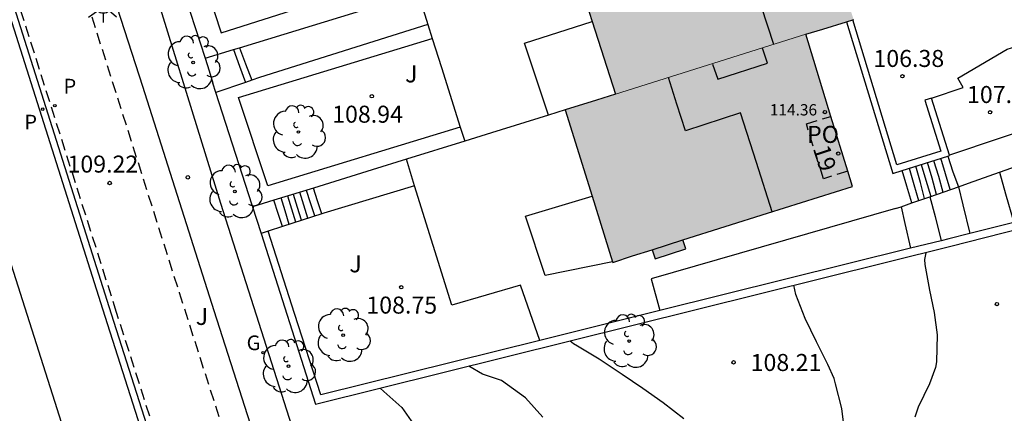
# Model space of a CAD drawing. Units: metres. Extents: x 581694 to 582044, y 4793790 to 4794041.
# Drawn here: x 581794 to 581838, y 4793950 to 4793967 of the extents above; entities that cross this region are included whole.
import ezdxf
from ezdxf.enums import TextEntityAlignment as Align

# ---------------------------------------------------------------- set-up
doc = ezdxf.new("R2010")
doc.units = ezdxf.units.M
doc.linetypes.add('TRAZOS_NORMALES', pattern=[0.75, 0.5, -0.25])
for name, color, linetype in [('020104', 34, 'Continuous'), ('020204', 9, 'Continuous'), ('020308', 9, 'Continuous'), ('060108', 9, 'Continuous'), ('060112', 1, 'TRAZOS_NORMALES'), ('060113', 4, 'Continuous'), ('060117', 9, 'Continuous'), ('060141', 9, 'Continuous'), ('070105', 6, 'Continuous'), ('070106', 6, 'Continuous'), ('080110', 9, 'Continuous'), ('080121', 9, 'TRAZOS_NORMALES'), ('080201', 9, 'Continuous'), ('080202', 9, 'Continuous'), ('080303', 9, 'Continuous'), ('080308', 9, 'Continuous'), ('080316', 9, 'Continuous'), ('100105', 3, 'Continuous'), ('100107', 3, 'Continuous'), ('100116', 71, 'Continuous'), ('100202', 3, 'Continuous'), ('100302', 7, 'Continuous'), ('210205', 4, 'Continuous'), ('210305', 4, 'Continuous'), ('230204', 9, 'Continuous'), ('230304', 9, 'Continuous'), ('250206', 9, 'Continuous'), ('990501', 21, 'Continuous')]:
    doc.layers.add(name, color=color, linetype=linetype)
for name, color, linetype, lineweight in [('020105', 24, 'Continuous', 30), ('080111', 7, 'Continuous', 30), ('080117', 7, 'Continuous', 20)]:
    doc.layers.add(name, color=color, linetype=linetype, lineweight=lineweight)
doc.styles.add('ARIAL', font='ARIAL.TTF', dxfattribs={"height": 1})
doc.styles.add('ARIALI', font='ARIALI.TTF', dxfattribs={"height": 1})
doc.styles.add('ROMANS', font='romans__.ttf', dxfattribs={"height": 1})
doc.styles.get("Standard").update_dxf_attribs({"font": 'txt.shx'})

# ---------------------------------------------------------------- blocks, each defined once
blk = doc.blocks.new('COTAPU')
blk.add_circle((0, 0), 0.075)
blk = doc.blocks.new('PUNTO')
blk.add_circle((0, 0), 0.075)
blk = doc.blocks.new('BloquePortal')
blk.add_circle((0, 0), 0.075)
at = {"flags": 5}
blk.add_attdef('INDICE', text='', height=0.75, dxfattribs=at).set_placement((0, 0), align=Align.MIDDLE_CENTER)
blk = doc.blocks.new('ARBOL')
blk.add_circle((0, 0), 0.0587)
for centre, radius, start, end in [((-0.564, 0.381), 0.532, 92.28, 254.58), ((-0.28, 0.855), 0.3, 359.2878, 173.6078), ((0.097, 0.97), 0.21, 23.1565, 160.4665), ((0.438, 0.881), 0.24, 301.578, 139.328), ((0.656, 0.288), 0.443, 319.8556, 114.7656), ((-0.091, 0.321), 0.12, 119.14, 310.56), ((0.819, -0.249), 0.383, 235.5275, 62.0275), ((-0.556, -0.339), 0.555, 142.64, 266.54), ((-0.039, -0.384), 0.21, 189.64, 323.88), ((0.299, -0.624), 0.532, 224.67, 0.24), ((-0.301, -0.676), 0.45, 213.78, 295.32)]:
    blk.add_arc(centre, radius, start, end)
blk = doc.blocks.new('PLUVI3')
blk.add_circle((0, 0), 0.055)
blk = doc.blocks.new('REGAS')
blk.add_circle((0, 0), 0.055)
blk = doc.blocks.new('FAROLA')
for p, q in [((-0.63, 0.51), (-0.255, 0.245)), ((0, 0.355), (0, 0.755)), ((0.605, 0.49), (0.276, 0.223)), ((-0.355, 0), (-0.895, 0)), ((0.355, 0), (0.855, 0)), ((-0.65, -0.52), (-0.255, -0.24)), ((0, -0.355), (0, -0.755)), ((0.585, -0.52), (0.256, -0.246))]:
    blk.add_line(p, q)
blk.add_circle((0, 0), 0.355)

msp = doc.modelspace()

# ---------------------------------------------------------------- hatches: boundary and pattern name
at = {"layer": '990501'}
for points in [[(581828.975, 4793973.62), (581827.651, 4793973.204), (581826.909, 4793972.971), (581818.46, 4793970.313), (581820.558, 4793963.79), (581828.965, 4793966.429), (581829.701, 4793966.66), (581831.069, 4793967.089)], [(581828.965, 4793966.429), (581820.558, 4793963.79), (581819.734, 4793963.531), (581818.353, 4793963.098), (581820.444, 4793956.382), (581821.318, 4793956.659), (581822.172, 4793956.929), (581822.307, 4793956.522), (581823.662, 4793956.969), (581823.533, 4793957.358), (581827.274, 4793958.539), (581831.014, 4793959.721)]]:
    msp.add_hatch(color=256, dxfattribs=at).paths.add_polyline_path(points)

# ---------------------------------------------------------------- linework, layer by layer
at = {"layer": '020104', "flags": 128}
for points, elevation in [([(581830.694, 4793948.743), (581830.554, 4793949.923), (581830.274, 4793951.023), (581830.214, 4793951.253), (581829.934, 4793951.873), (581829.434, 4793952.873), (581828.924, 4793953.893), (581828.514, 4793954.963), (581828.434, 4793955.363)], 108), ([(581823.574, 4793949.474), (581822.664, 4793950.174), (581821.774, 4793950.814), (581820.854, 4793951.434), (581819.834, 4793952.104), (581818.884, 4793952.674), (581818.704, 4793952.774), (581818.564, 4793952.904)], 108.5), ([(581817.354, 4793949.544), (581816.584, 4793950.404), (581815.524, 4793951.164), (581814.684, 4793951.444), (581814.094, 4793951.794)], 109), ([(581810.174, 4793950.824), (581810.334, 4793950.684), (581811.134, 4793949.974), (581811.754, 4793949.084)], 109.5)]:
    msp.add_lwpolyline(points, dxfattribs=dict(at, elevation=elevation))
at = {"layer": '020105', "elevation": 107.5, "flags": 128}
msp.add_lwpolyline([(581834.254, 4793956.793), (581834.194, 4793956.503), (581834.214, 4793956.273), (581834.414, 4793955.143), (581834.624, 4793954.163), (581834.764, 4793953.173), (581834.724, 4793951.983), (581834.684, 4793951.733), (581834.424, 4793951.023), (581833.914, 4793949.983), (581833.774, 4793949.543)], dxfattribs=at)
at = {"layer": '060108'}
for points in [[(581804.287, 4793923.719, 110.794), (581798.236, 4793942.611, 109.947), (581791.958, 4793962.31, 109.191), (581785.526, 4793982.461, 108.334), (581779.217, 4794002.289, 107.595), (581772.921, 4794022.129, 106.828), (581767.137, 4794040.242, 106.089)], [(581839.761, 4793810.294, 108.977), (581835.45, 4793829.556, 109.035), (581832.7, 4793841.842, 109.173), (581831.78, 4793845.736, 109.248), (581830.821, 4793849.62, 109.322), (581829.824, 4793853.495, 109.397), (581828.736, 4793857.549, 109.472), (581827.606, 4793861.591, 109.547), (581826.434, 4793865.622, 109.622), (581822.713, 4793877.485, 109.962), (581818.209, 4793891.755, 110.386), (581814.448, 4793903.628, 110.694), (581814.006, 4793905.128, 110.667), (581812.886, 4793908.608, 110.746), (581812.589, 4793909.529, 110.892), (581810.25, 4793916.771, 110.919), (581804.111, 4793935.944, 110.347), (581798.312, 4793954.093, 109.578), (581791.957, 4793974.118, 108.789), (581785.642, 4793993.88, 107.982), (581779.35, 4794013.556, 107.248), (581773.089, 4794033.16, 106.44), (581770.845, 4794040.242, 106.138)]]:
    msp.add_polyline3d(points, dxfattribs=at)
at = {"layer": '060112'}
for points in [[(581812.662, 4793910.013, 110.802), (581810.435, 4793916.967, 110.819), (581804.34, 4793936.017, 110.234), (581798.541, 4793954.165, 109.465), (581792.186, 4793974.19, 108.676), (581785.871, 4793993.953, 107.869), (581779.578, 4794013.628, 107.135), (581773.318, 4794033.233, 106.327), (581771.097, 4794040.242, 106.028)], [(581774.139, 4794040.242, 106.064), (581776.081, 4794034.112, 106.327), (581782.341, 4794014.511, 107.135), (581788.633, 4793994.836, 107.869), (581794.949, 4793975.07, 108.676), (581801.304, 4793955.045, 109.465), (581807.102, 4793936.9, 110.234), (581812.013, 4793921.579, 110.863)]]:
    msp.add_polyline3d(points, dxfattribs=at)
at = {"layer": '060113'}
msp.add_polyline3d([(581770.531, 4794040.242, 106.02), (581772.804, 4794033.069, 106.326), (581779.064, 4794013.465, 107.134), (581785.357, 4793993.789, 107.868), (581791.672, 4793974.026, 108.675), (581798.027, 4793954.002, 109.464), (581803.826, 4793935.853, 110.233), (581809.942, 4793916.751, 110.803), (581812.196, 4793909.734, 110.786), (581814.306, 4793903.053, 110.606), (581817.923, 4793891.665, 110.307), (581822.428, 4793877.395, 109.88), (581826.147, 4793865.535, 109.537), (581827.318, 4793861.51, 109.461), (581828.447, 4793857.47, 109.386), (581829.534, 4793853.419, 109.31), (581830.531, 4793849.548, 109.234), (581831.489, 4793845.666, 109.159), (581832.409, 4793841.774, 109.083), (581835.159, 4793829.487, 108.942), (581839.469, 4793810.229, 108.88), (581842.687, 4793795.799, 108.92), (581843.931, 4793790.248, 108.918)], dxfattribs=at)
at = {"layer": '060117'}
for points in [[(581803.973, 4793965.84, 108.987), (581804.235, 4793965.124, 108.997), (581804.507, 4793964.409, 109.007)], [(581803.703, 4793965.758, 109.227), (581803.965, 4793965.034, 109.227), (581804.225, 4793964.314, 109.227)], [(581835.225, 4793961.058, 107.557), (581835.454, 4793960.373, 107.567), (581835.695, 4793959.71, 107.577)], [(581833.644, 4793958.994, 108.807), (581833.424, 4793959.733, 108.797), (581833.213, 4793960.425, 108.797)], [(581807.598, 4793958.512, 108.577), (581807.415, 4793959.084, 108.577), (581807.225, 4793959.651, 108.577)], [(581805.859, 4793957.949, 109.607), (581805.675, 4793958.534, 109.597), (581805.476, 4793959.111, 109.597)]]:
    msp.add_polyline3d(points, dxfattribs=at)
at = {"layer": '060141'}
for points in [[(581834.204, 4793959.193, 108.487), (581834.014, 4793959.903, 108.487), (581833.814, 4793960.613, 108.477)], [(581834.054, 4793960.693, 108.317), (581834.264, 4793959.993, 108.317), (581834.474, 4793959.283, 108.317)], [(581834.724, 4793959.373, 108.127), (581834.534, 4793960.083, 108.127), (581834.334, 4793960.783, 108.127)], [(581834.594, 4793960.863, 107.957), (581834.814, 4793960.173, 107.967), (581835.014, 4793959.473, 107.967)], [(581835.334, 4793959.583, 107.797), (581835.124, 4793960.273, 107.787), (581834.914, 4793960.963, 107.777)], [(581833.514, 4793960.523, 108.697), (581833.724, 4793959.813, 108.697), (581833.934, 4793959.103, 108.697)], [(581806.455, 4793958.154, 109.217), (581806.275, 4793958.724, 109.217), (581806.095, 4793959.294, 109.217)], [(581806.695, 4793958.234, 109.147), (581806.525, 4793958.794, 109.147), (581806.345, 4793959.374, 109.147)], [(581806.975, 4793958.324, 108.927), (581806.805, 4793958.894, 108.927), (581806.625, 4793959.464, 108.927)], [(581807.295, 4793958.424, 108.797), (581807.095, 4793958.994, 108.797), (581806.925, 4793959.544, 108.797)], [(581806.155, 4793958.044, 109.477), (581805.975, 4793958.644, 109.477), (581805.805, 4793959.214, 109.477)]]:
    msp.add_polyline3d(points, dxfattribs=at)
at = {"layer": '070105'}
for points in [[(581800.772, 4793970.613, 109.501), (581801.575, 4793968.103, 109.547), (581802.445, 4793965.374, 109.597)], [(581803.973, 4793965.84, 109.836), (581809.685, 4793967.583, 110.732)], [(581830.756, 4793966.985, 109.337), (581832.794, 4793960.293, 109.407), (581833.213, 4793960.425, 109.312)], [(581834.504, 4793963.623, 108.807), (581834.214, 4793963.533, 108.817), (581834.924, 4793961.283, 108.837), (581832.984, 4793960.673, 109.397), (581831.038, 4793967.072, 109.337)], [(581803.703, 4793965.758, 109.794), (581803.973, 4793965.84, 109.836)], [(581802.445, 4793965.374, 109.597), (581803.703, 4793965.758, 109.794)], [(581802.923, 4793963.873, 109.634), (581802.795, 4793964.274, 109.627)], [(581804.525, 4793958.894, 109.727), (581803.655, 4793961.584, 109.677), (581802.923, 4793963.873, 109.634)], [(581835.297, 4793961.104, 108.837), (581834.504, 4793963.623, 108.807)], [(581817.604, 4793962.863, 110.767), (581815.094, 4793962.083, 110.997), (581813.904, 4793961.715, 110.916)], [(581818.344, 4793963.103, 110.727), (581817.604, 4793962.863, 110.767)], [(581813.904, 4793961.715, 110.916), (581811.333, 4793960.92, 110.74)], [(581833.213, 4793960.425, 109.312), (581835.225, 4793961.058, 108.855)], [(581835.225, 4793961.058, 108.855), (581835.304, 4793961.083, 108.837), (581835.297, 4793961.104, 108.837)], [(581811.333, 4793960.92, 110.74), (581809.825, 4793960.454, 110.637), (581807.225, 4793959.651, 110.455)], [(581837.51, 4793960.347, 107.81), (581839.344, 4793960.993, 107.387)], [(581835.695, 4793959.71, 108.227), (581836.134, 4793959.863, 108.127), (581837.51, 4793960.347, 107.81)], [(581807.225, 4793959.651, 110.455), (581805.476, 4793959.111, 110.332)], [(581834.435, 4793959.27, 108.513), (581835.695, 4793959.71, 108.227)], [(581805.476, 4793959.111, 110.332), (581804.546, 4793958.824, 110.267)], [(581833.165, 4793958.827, 108.802), (581833.644, 4793958.994, 108.693)], [(581833.644, 4793958.994, 108.693), (581834.435, 4793959.27, 108.513)], [(581804.915, 4793957.644, 109.747), (581807.324, 4793950.114, 109.887), (581835.354, 4793957.083, 108.407), (581842.234, 4793958.833, 107.057)], [(581832.924, 4793958.743, 108.857), (581833.165, 4793958.827, 108.802)], [(581838.135, 4793958.139, 107.899), (581836.205, 4793957.649, 108.242)], [(581817.214, 4793952.925, 109.365), (581807.554, 4793950.524, 109.877), (581806.395, 4793954.124, 109.847), (581805.227, 4793957.745, 109.817)], [(581836.205, 4793957.649, 108.242), (581835.274, 4793957.413, 108.407), (581834.933, 4793957.328, 108.425)], [(581834.933, 4793957.328, 108.425), (581833.584, 4793956.993, 108.497)], [(581833.584, 4793956.993, 108.497), (581822.524, 4793954.244, 109.083)], [(581822.524, 4793954.244, 109.083), (581817.214, 4793952.925, 109.365)]]:
    msp.add_polyline3d(points, dxfattribs=at)
at = {"layer": '070106'}
for points in [[(581802.445, 4793965.374, 109.597), (581802.625, 4793964.824, 109.607), (581802.795, 4793964.274, 109.627)], [(581804.525, 4793958.894, 109.727), (581804.546, 4793958.824, 109.728)], [(581804.546, 4793958.824, 109.728), (581804.715, 4793958.274, 109.737), (581804.915, 4793957.644, 109.747)]]:
    msp.add_polyline3d(points, dxfattribs=at)
at = {"layer": '080110'}
for points in [[(581827.544, 4793965.983, 117.387), (581826.194, 4793970.123, 117.387), (581823.684, 4793969.433, 116.617), (581823.134, 4793971.103, 116.597)], [(581824.844, 4793965.123, 115.687), (581825.074, 4793964.453, 115.767), (581827.264, 4793965.163, 115.157), (581827.044, 4793965.823, 115.147)], [(581827.474, 4793958.603, 117.117), (581826.784, 4793960.783, 117.117), (581826.084, 4793962.963, 117.117), (581823.654, 4793962.173, 116.357), (581823.274, 4793963.353, 116.337), (581822.894, 4793964.523, 116.317)], [(581822.174, 4793956.933, 114.477), (581823.534, 4793957.363, 114.477)]]:
    msp.add_polyline3d(points, dxfattribs=at)
at = {"layer": '080111'}
for points in [[(581818.465, 4793970.313, 110.777), (581819.525, 4793967.003, 110.63)], [(581819.525, 4793967.003, 110.63), (581820.554, 4793963.793, 110.487)], [(581828.964, 4793966.433, 109.707), (581829.704, 4793966.663, 109.637), (581830.756, 4793966.985, 109.545)], [(581830.756, 4793966.985, 109.545), (581831.038, 4793967.072, 109.52)], [(581831.038, 4793967.072, 109.52), (581831.074, 4793967.083, 109.517)], [(581830.07, 4793962.812, 112.384), (581828.964, 4793966.433, 109.707)], [(581820.554, 4793963.793, 110.487), (581819.724, 4793963.533, 110.567), (581818.344, 4793963.103, 110.627)], [(581818.344, 4793963.103, 110.627), (581819.534, 4793959.29, 112.882)], [(581830.809, 4793960.395, 114.17), (581830.07, 4793962.812, 112.384)], [(581820.435, 4793956.404, 114.589), (581820.444, 4793956.373, 114.607), (581821.314, 4793956.663, 114.477), (581822.174, 4793956.933, 114.477), (581822.304, 4793956.523, 108.867), (581823.664, 4793956.973, 108.867), (581823.534, 4793957.363, 114.477), (581827.274, 4793958.543, 114.467), (581831.014, 4793959.723, 114.667), (581830.809, 4793960.395, 114.17)], [(581819.534, 4793959.29, 112.882), (581820.435, 4793956.404, 114.589)]]:
    msp.add_polyline3d(points, dxfattribs=at)
at = {"layer": '080117'}
msp.add_polyline3d([(581820.554, 4793963.793, 110.487), (581828.964, 4793966.433, 109.707)], dxfattribs=at)
at = {"layer": '080121'}
msp.add_polyline3d([(581830.809, 4793960.395, 114.697), (581829.734, 4793960.063, 114.697), (581828.984, 4793962.483, 114.697), (581830.07, 4793962.812, 114.697)], dxfattribs=at)
at = {"layer": '100105'}
for points in [[(581811.845, 4793968.242, 108.917), (581812.277, 4793966.871, 108.917)], [(581812.277, 4793966.871, 108.917), (581804.845, 4793964.524, 108.917), (581804.507, 4793964.409, 108.961)], [(581812.277, 4793966.871, 108.917), (581812.472, 4793966.252, 108.923)], [(581817.604, 4793962.863, 108.937), (581816.545, 4793966.043, 108.987), (581819.525, 4793967.003, 109.057)], [(581812.472, 4793966.252, 108.923), (581812.875, 4793964.973, 108.937), (581813.709, 4793962.332, 108.945)], [(581834.504, 4793963.623, 108.807), (581835.904, 4793964.083, 107.817), (581835.664, 4793964.493, 107.817), (581837.844, 4793965.783, 107.797), (581838.044, 4793965.833, 107.797), (581838.224, 4793965.853, 107.807), (581838.414, 4793965.833, 107.817), (581838.574, 4793965.783, 107.817), (581838.724, 4793965.713, 107.817), (581838.794, 4793965.623, 107.817), (581838.844, 4793965.533, 107.827), (581838.904, 4793965.463, 107.827), (581839.724, 4793962.583, 107.807), (581835.297, 4793961.104, 107.787)], [(581804.225, 4793964.314, 108.998), (581802.923, 4793963.873, 109.167)], [(581804.507, 4793964.409, 108.961), (581804.225, 4793964.314, 108.998)], [(581813.709, 4793962.332, 108.945), (581813.904, 4793961.715, 108.947)], [(581811.695, 4793959.754, 108.656), (581811.333, 4793960.92, 108.647)], [(581837.51, 4793960.347, 107.777), (581837.774, 4793959.403, 107.777), (581838.135, 4793958.139, 107.767)], [(581811.695, 4793959.754, 108.517), (581807.695, 4793958.544, 108.517), (581807.598, 4793958.512, 108.552)], [(581817.214, 4793952.925, 108.777), (581816.374, 4793955.364, 108.747), (581813.334, 4793954.484, 108.697), (581811.695, 4793959.754, 108.656)], [(581835.695, 4793959.71, 108.147), (581835.894, 4793958.913, 108.147), (581836.205, 4793957.649, 108.137)], [(581820.435, 4793956.404, 108.897), (581817.454, 4793955.793, 108.777), (581816.594, 4793958.413, 108.797), (581819.534, 4793959.29, 108.807)], [(581834.435, 4793959.27, 108.417), (581834.664, 4793958.393, 108.417), (581834.933, 4793957.328, 108.427)], [(581807.598, 4793958.512, 108.552), (581805.859, 4793957.949, 109.19)], [(581832.924, 4793958.743, 108.857), (581822.134, 4793955.643, 108.887), (581822.524, 4793954.244, 108.887)], [(581833.165, 4793958.827, 108.777), (581833.334, 4793958.083, 108.757), (581833.584, 4793956.993, 108.737)], [(581805.227, 4793957.745, 109.422), (581804.915, 4793957.644, 109.537)], [(581805.859, 4793957.949, 109.19), (581805.227, 4793957.745, 109.422)]]:
    msp.add_polyline3d(points, dxfattribs=at)
at = {"layer": '100107'}
for points in [[(581801.714, 4793970.906, 109.207), (581803.155, 4793966.493, 109.247), (581809.413, 4793968.493, 109.217)], [(581813.709, 4793962.332, 109.267), (581805.215, 4793959.744, 109.537), (581803.925, 4793963.644, 109.237), (581812.472, 4793966.252, 109.047)]]:
    msp.add_polyline3d(points, dxfattribs=at)
at = {"layer": '100116'}
for points in [[(581814.156, 4793918.788, 110.757), (581812.574, 4793923.835, 110.697), (581810.894, 4793928.914, 110.567), (581807.704, 4793938.964, 110.187), (581805.074, 4793947.314, 109.787), (581802.855, 4793954.234, 109.547), (581799.695, 4793964.124, 109.187), (581797.305, 4793971.563, 108.907), (581794.175, 4793981.503, 108.457), (581790.936, 4793991.563, 108.067), (581787.516, 4794002.113, 107.637), (581784.886, 4794010.473, 107.317), (581782.577, 4794017.792, 107.057), (581780.037, 4794025.752, 106.727), (581777.627, 4794033.462, 106.447), (581776.767, 4794036.172, 106.297), (581775.477, 4794040.072, 106.147), (581775.427, 4794040.242, 106.137)], [(581815.524, 4793920.335, 110.847), (581814.104, 4793924.614, 110.747), (581812.704, 4793929.194, 110.617), (581810.524, 4793935.714, 110.367), (581808.924, 4793940.874, 110.157), (581808.644, 4793941.774, 110.117), (581806.734, 4793947.744, 109.837), (581803.135, 4793958.974, 109.397), (581799.535, 4793970.623, 108.967), (581796.445, 4793980.223, 108.557), (581793.296, 4793989.603, 108.217), (581790.846, 4793997.643, 107.877), (581788.946, 4794003.543, 107.627), (581787.046, 4794009.673, 107.427), (581784.727, 4794016.852, 107.177), (581782.977, 4794022.282, 106.967), (581780.727, 4794029.422, 106.677), (581778.787, 4794035.082, 106.397), (581777.147, 4794040.242, 106.177)]]:
    msp.add_polyline3d(points, dxfattribs=at)

# ---------------------------------------------------------------- block references
at = {"layer": '020204', "rotation": 359.9987685839998}
for p in [(581833.224, 4793964.583, 106.38), (581809.805, 4793963.703, 108.94), (581837.094, 4793962.993, 107.71), (581801.685, 4793960.124, 109.31), (581798.235, 4793959.874, 109.22), (581811.104, 4793955.274, 108.75), (581837.394, 4793954.533, 107.3), (581825.774, 4793951.963, 108.21)]:
    msp.add_blockref('COTAPU', p, dxfattribs=at)
at = {"layer": '080201', "rotation": 359.9987685839998}
msp.add_blockref('PUNTO', (581829.804, 4793963.003, 114.36), dxfattribs=at)
at = {"layer": '080202', "rotation": 359.9987685839998}
msp.add_blockref('BloquePortal', (581830.393, 4793961.174), dxfattribs=at)
at = {"layer": '100202', "rotation": 359.9987685839998}
for p in [(581801.915, 4793965.194, 109.46), (581806.565, 4793962.124, 109.27), (581803.765, 4793959.504, 109.65), (581808.544, 4793953.164, 109.29), (581821.164, 4793952.903, 108.66), (581806.125, 4793951.794, 109.88)]:
    msp.add_blockref('ARBOL', p, dxfattribs=at)
at = {"layer": '210205', "rotation": 359.9987685839998}
for p in [(581795.814, 4793963.286, 109.125), (581795.28, 4793963.13, 109.084)]:
    msp.add_blockref('PLUVI3', p, dxfattribs=at)
at = {"layer": '230204', "rotation": 359.9987685839998}
msp.add_blockref('REGAS', (581805.005, 4793952.394, 109.65), dxfattribs=at)
at = {"layer": '250206', "rotation": 359.9987685839998}
msp.add_blockref('FAROLA', (581797.955, 4793967.714, 108.99), dxfattribs=at)

# ---------------------------------------------------------------- texts
at = {"layer": '020308', "style": 'ARIAL'}
for s, p in [('106.38', (581831.944, 4793964.993, 106.377)), ('107.71', (581836.074, 4793963.403, 107.707)), ('108.94', (581808.055, 4793962.534, 108.937)), ('109.22', (581796.375, 4793960.334, 109.217)), ('108.75', (581809.564, 4793954.114, 108.747)), ('108.21', (581826.524, 4793951.583, 108.207))]:
    msp.add_text(s, height=0.75, rotation=359.9988, dxfattribs=at).set_placement(p)
at = {"layer": '080303', "style": 'ARIAL'}
msp.add_text('114.36', height=0.5, rotation=359.9988, dxfattribs=at).set_placement((581827.374, 4793962.853, 114.357))
at = {"layer": '080308', "style": 'ARIALI'}
msp.add_text('19', height=0.75, rotation=287.8988, dxfattribs=at).set_placement((581829.264, 4793961.403))
at = {"layer": '080316', "style": 'ARIAL'}
msp.add_text('PO', height=0.75, rotation=359.9988, dxfattribs=at).set_placement((581829.014, 4793961.643))
at = {"layer": '100302', "style": 'ARIAL'}
for p in [(581811.275, 4793964.313), (581808.815, 4793955.934), (581802.035, 4793953.614)]:
    msp.add_text('J', height=0.75, rotation=359.9988, dxfattribs=at).set_placement(p)
at = {"layer": '210305', "style": 'ROMANS'}
for p in [(581796.198, 4793963.82, 109.122), (581794.469, 4793962.235, 109.081)]:
    msp.add_text('P', height=0.65, rotation=359.9988, dxfattribs=at).set_placement(p)
at = {"layer": '230304', "style": 'ROMANS'}
msp.add_text('G', height=0.65, rotation=359.9988, dxfattribs=at).set_placement((581804.279, 4793952.5, 109.647))

doc.saveas('drawing.dxf')
